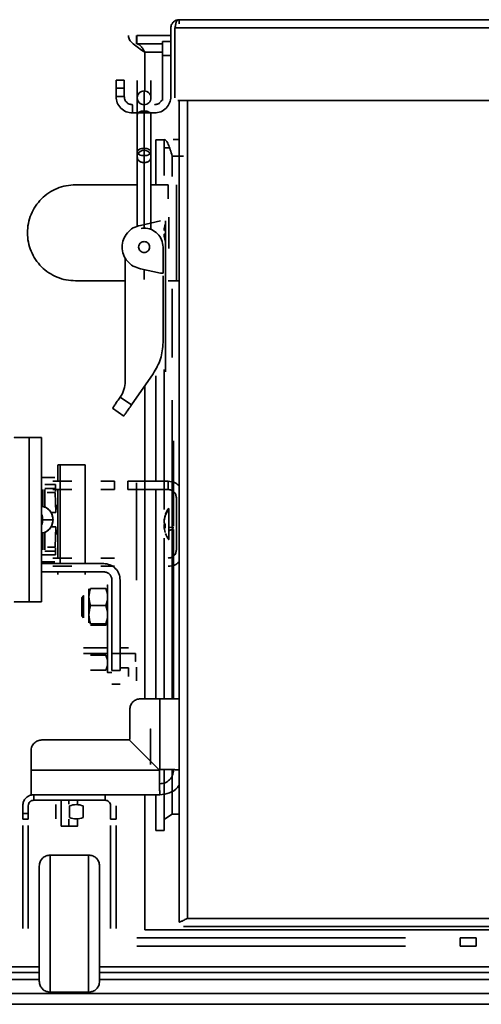
# Model space of a CAD drawing. Units: millimetres. Extents: x -265 to 1437, y -213 to 1109.
# Drawn here: x -182 to -149, y -151 to -80 of the extents above; entities that cross this region are included whole.
import ezdxf

# ---------------------------------------------------------------- set-up
doc = ezdxf.new("R2010")
doc.units = ezdxf.units.MM

msp = doc.modelspace()

# ---------------------------------------------------------------- linework, layer by layer
at = {"color": 7, "linetype": 'Continuous', "lineweight": 35}
for p, q in [((-170.834, -79.601), (-71.234, -79.601)), ((-170.834, -79.601), (-170.834, -79.901)), ((-171.434, -80.201), (-171.434, -85.301)), ((-171.134, -85.301), (-171.134, -80.201)), ((-171.119, -80.201), (-70.948, -80.201)), ((-173.934, -81.365), (-173.934, -80.765)), ((-173.934, -80.765), (-173.914, -80.896)), ((-171.434, -80.765), (-173.914, -80.765)), ((-173.914, -81.365), (-173.914, -80.765)), ((-172.034, -81.365), (-173.914, -81.365)), ((-171.434, -81.201), (-172.034, -81.201)), ((-173.334, -84.809), (-173.334, -81.964)), ((-172.034, -82.201), (-171.434, -82.201)), ((-172.034, -82.201), (-172.034, -84.501)), ((-174.834, -84), (-175.434, -84)), ((-175.434, -84.601), (-174.834, -84.601)), ((-175.434, -84.601), (-175.434, -85.201)), ((-174.834, -85.201), (-174.834, -84.601)), ((-173.884, -84.03), (-173.884, -85.299)), ((-172.884, -85.299), (-172.884, -84.03)), ((-175.434, -85.201), (-174.834, -85.201)), ((-173.884, -85.299), (-173.884, -86.531)), ((-174.234, -85.801), (-174.234, -86.401)), ((-71.148, -85.501), (-170.919, -85.501)), ((-170.834, -85.501), (-170.834, -145.426)), ((-174.234, -86.401), (-172.634, -86.401)), ((-173.884, -86.531), (-173.884, -89.246)), ((-172.884, -86.53), (-172.884, -86.402)), ((-172.884, -89.246), (-172.884, -86.53)), ((-172.534, -91.641), (-172.534, -88.355)), ((-171.934, -88.355), (-172.534, -88.355)), ((-171.934, -90.953), (-171.934, -88.355)), ((-171.533, -88.941), (-171.919, -88.941)), ((-170.834, -88.341), (-171.263, -88.341)), ((-173.884, -89.247), (-173.884, -89.615)), ((-173.884, -89.615), (-173.884, -94.686)), ((-172.884, -89.615), (-172.884, -89.246)), ((-172.884, -94.901), (-172.884, -89.615)), ((-173.884, -91.641), (-178.394, -91.641)), ((-171.634, -91.641), (-172.884, -91.641)), ((-171.634, -91.641), (-171.634, -92.661)), ((-171.034, -97.64), (-171.034, -92.64)), ((-173.648, -94.602), (-172.184, -94.281)), ((-171.931, -94.858), (-171.85, -94.51)), ((-171.834, -96.181), (-171.834, -94.281)), ((-171.85, -94.928), (-171.931, -94.968)), ((-171.931, -95.25), (-171.85, -95.21)), ((-171.85, -95.738), (-171.931, -95.39)), ((-172.005, -98.08), (-172.005, -96.181)), ((-171.855, -95.757), (-171.85, -95.738)), ((-171.834, -98.08), (-171.834, -96.181)), ((-174.763, -96.992), (-174.763, -105.974)), ((-172.184, -98.08), (-173.648, -97.759)), ((-172.005, -98.08), (-172.184, -98.08)), ((-172.005, -103.135), (-172.005, -98.281)), ((-171.834, -98.281), (-171.834, -98.08)), ((-171.834, -103.135), (-171.834, -98.281)), ((-174.763, -98.64), (-178.394, -98.64)), ((-171.834, -105.28), (-171.834, -103.135)), ((-174.301, -107.688), (-172.722, -105.42)), ((-172.534, -105.1), (-172.534, -105.036)), ((-171.934, -115.316), (-171.934, -105.118)), ((-172.534, -113.263), (-172.534, -105.566)), ((-173.334, -129.12), (-173.334, -106.299)), ((-175.122, -107.117), (-174.301, -107.688)), ((-175.122, -107.117), (-174.301, -107.688)), ((-175.693, -107.937), (-174.872, -108.509)), ((-181.773, -122.062), (-181.773, -110.063)), ((-180.865, -122.063), (-180.865, -110.062)), ((-171.234, -116.543), (-171.234, -111.121)), ((-179.674, -112.062), (-179.674, -113.263)), ((-177.674, -119.263), (-177.674, -112.062)), ((-179.89, -112.978), (-180.615, -112.978)), ((-176.547, -113.263), (-175.556, -113.263)), ((-175.556, -113.263), (-175.556, -113.863)), ((-174.571, -113.263), (-171.634, -113.263)), ((-174.571, -113.863), (-174.571, -113.263)), ((-173.934, -120.462), (-173.934, -113.365)), ((-171.634, -113.263), (-171.634, -113.863)), ((-180.625, -115.153), (-180.625, -113.861)), ((-179.89, -113.778), (-180.615, -113.778)), ((-180.455, -114.07), (-179.869, -114.07)), ((-179.869, -114.07), (-179.828, -115.535)), ((-179.853, -113.505), (-179.839, -114.019)), ((-179.674, -113.863), (-179.674, -118.863)), ((-176.547, -113.863), (-175.556, -113.863)), ((-174.571, -113.863), (-171.634, -113.863)), ((-172.534, -129.12), (-172.534, -113.863)), ((-171.034, -118.263), (-171.034, -114.463)), ((-179.828, -115.535), (-180.204, -115.535)), ((-179.661, -115.263), (-179.792, -115.263)), ((-171.855, -115.768), (-171.587, -115.256)), ((-180.786, -116.063), (-180.032, -116.063)), ((-171.931, -116.066), (-171.85, -115.729)), ((-171.85, -115.81), (-171.931, -116.147)), ((-171.931, -116.303), (-171.85, -116.403)), ((-171.85, -115.729), (-171.855, -115.768)), ((-171.855, -115.768), (-171.85, -115.81)), ((-180.625, -118.264), (-180.625, -116.972)), ((-180.204, -116.59), (-179.828, -116.59)), ((-179.828, -116.59), (-179.869, -118.055)), ((-179.792, -116.863), (-179.661, -116.863)), ((-171.931, -116.422), (-171.88, -116.359)), ((-171.85, -116.675), (-171.931, -116.575)), ((-171.931, -116.659), (-171.85, -116.996)), ((-171.85, -116.403), (-171.85, -116.675)), ((-171.587, -116.633), (-171.262, -116.607)), ((-171.262, -116.715), (-171.587, -116.87)), ((-171.262, -116.607), (-171.262, -116.715)), ((-171.234, -129.12), (-171.234, -116.779)), ((-171.934, -129.12), (-171.934, -117.409)), ((-180.615, -118.347), (-179.89, -118.347)), ((-179.869, -118.055), (-180.44, -118.055)), ((-179.839, -118.106), (-179.853, -118.62)), ((-180.615, -119.147), (-179.89, -119.147)), ((-175.556, -118.863), (-176.547, -118.863)), ((-180.865, -119.263), (-176.334, -119.263)), ((-176.334, -119.863), (-180.865, -119.863)), ((-179.674, -119.863), (-179.674, -120.062)), ((-177.674, -120.062), (-177.674, -119.863)), ((-175.556, -119.463), (-176.547, -119.463)), ((-175.734, -120.462), (-175.734, -127.063)), ((-175.134, -120.462), (-175.134, -126.863)), ((-176.17, -121.07), (-177.297, -121.07)), ((-181.843, -122.062), (-181.956, -122.062)), ((-177.794, -121.612), (-177.935, -121.752)), ((-177.795, -122.735), (-177.934, -122.68)), ((-176.17, -122.323), (-177.297, -122.323)), ((-177.935, -123.073), (-177.794, -123.214)), ((-177.297, -123.665), (-176.17, -123.665)), ((-176.17, -123.76), (-177.297, -123.76)), ((-177.795, -125.41), (-176.054, -125.41)), ((-176.054, -125.696), (-176.054, -125.599)), ((-175.134, -125.41), (-174.534, -125.41)), ((-176.054, -125.815), (-177.795, -125.815)), ((-177.297, -125.939), (-176.17, -125.939)), ((-174.014, -125.815), (-175.734, -125.815)), ((-176.17, -127.045), (-177.297, -127.045)), ((-175.134, -127.063), (-175.734, -127.063)), ((-175.134, -126.863), (-175.134, -127.063)), ((-174.534, -126.863), (-175.134, -126.863)), ((-176.055, -127.213), (-175.734, -127.213)), ((-175.734, -128.063), (-175.134, -128.063)), ((-173.634, -129.12), (-172.234, -129.12)), ((-172.234, -129.12), (-172.234, -134.285)), ((-174.434, -129.921), (-174.434, -132.085)), ((-174.469, -132.12), (-180.834, -132.12)), ((-174.469, -132.12), (-172.269, -134.321)), ((-181.634, -134.321), (-181.634, -132.921)), ((-172.269, -134.321), (-181.634, -134.321)), ((-171.934, -138.726), (-171.934, -134.285)), ((-181.634, -136.121), (-172.234, -136.121)), ((-176.234, -136.121), (-181.434, -136.121)), ((-181.434, -136.121), (-181.434, -136.521)), ((-176.234, -136.521), (-176.234, -136.121)), ((-173.334, -145.965), (-173.334, -136.121)), ((-172.534, -138.726), (-172.534, -136.121)), ((-182.234, -137.492), (-182.234, -136.921)), ((-181.834, -137.492), (-181.834, -136.921)), ((-176.234, -136.521), (-181.434, -136.521)), ((-179.834, -136.841), (-179.834, -136.93)), ((-179.834, -136.93), (-179.834, -137.791)), ((-179.434, -136.521), (-179.434, -138.411)), ((-178.834, -136.93), (-178.834, -137.791)), ((-178.234, -136.859), (-178.234, -136.521)), ((-177.834, -137.791), (-177.834, -136.93)), ((-175.834, -136.921), (-175.834, -137.492)), ((-175.434, -136.921), (-175.434, -137.492)), ((-181.834, -137.492), (-182.234, -137.492)), ((-179.834, -137.791), (-179.834, -137.88)), ((-178.234, -138.411), (-178.234, -137.862)), ((-170.834, -137.541), (-171.334, -137.541)), ((-182.234, -137.915), (-181.834, -137.915)), ((-182.234, -145.871), (-182.234, -138.362)), ((-181.834, -145.871), (-181.834, -138.362)), ((-175.834, -137.915), (-175.434, -137.915)), ((-175.834, -138.362), (-175.834, -145.871)), ((-175.434, -138.362), (-175.434, -145.871)), ((-172.534, -138.726), (-171.934, -138.726)), ((-180.234, -140.521), (-177.434, -140.521)), ((-170.234, -145.022), (-170.234, -145.141)), ((-170.519, -145.741), (-123.734, -145.741)), ((-173.334, -145.965), (-123.734, -145.965)), ((-173.914, -146.565), (-154.334, -146.565)), ((-173.914, -147.165), (-154.334, -147.165)), ((-150.334, -146.565), (-150.334, -147.165)), ((-149.162, -147.165), (-149.162, -146.565)), ((-233.343, -149.075), (-181.034, -149.075)), ((-176.634, -149.075), (-122.734, -149.075)), ((-181.034, -149.605), (-208.474, -149.605)), ((-122.734, -149.605), (-176.634, -149.605)), ((-122.734, -150.605), (-209.774, -150.605)), ((-177.434, -150.52), (-180.234, -150.52)), ((-122.665, -151.405), (-209.774, -151.405))]:
    msp.add_line(p, q, dxfattribs=at)
at = {"color": 8, "linetype": 'Continuous', "lineweight": 35}
for p, q in [((-173.334, -81.964), (-172.034, -81.964)), ((-170.234, -85.501), (-170.234, -145.141)), ((-173.384, -86.401), (-173.384, -88.977)), ((-173.384, -89.516), (-173.384, -89.118)), ((-171.334, -89.541), (-170.514, -89.541)), ((-171.334, -91.04), (-171.334, -89.541)), ((-173.384, -90.015), (-173.384, -94.801)), ((-173.384, -97.817), (-173.384, -98.546)), ((-171.334, -104.225), (-171.334, -99.24)), ((-171.334, -116.613), (-171.334, -107.336)), ((-179.511, -112.063), (-179.511, -119.263)), ((-180.776, -113.862), (-180.776, -115.113)), ((-179.853, -113.505), (-180.627, -113.505)), ((-180.865, -116.063), (-180.786, -116.063)), ((-180.776, -117.012), (-180.776, -118.263)), ((-171.334, -129.12), (-171.334, -116.749)), ((-179.853, -118.62), (-180.865, -118.62)), ((-171.334, -137.541), (-171.334, -134.305)), ((-178.876, -136.521), (-178.876, -136.81)), ((-178.876, -137.911), (-178.876, -138.41)), ((-123.734, -145.141), (-170.234, -145.141)), ((-170.234, -145.141), (-169.925, -145.141)), ((-233.164, -148.665), (-181.034, -148.665)), ((-176.634, -148.665), (-122.734, -148.665))]:
    msp.add_line(p, q, dxfattribs=at)
at = {"color": 7, "linetype": 'Continuous', "lineweight": 35}
for centre, radius, start, end in [((-173.384, -85.299), 0.5, 314.55, 337.27697), ((-173.384, -89.615), 0.5, 89.9778, 150.79741), ((-173.384, -89.615), 0.5, 29.13062, 89.9778), ((-169.954, -116.363), 2, 145.15191, 159.56127), ((-169.954, -116.363), 2, 200.63484, 214.89788)]:
    msp.add_arc(centre, radius, start, end, dxfattribs=at)
for points, knots in [([(-171.434, -80.201), (-171.431, -80.157), (-171.425, -80.071), (-171.384, -79.951), (-171.323, -79.847), (-171.221, -79.732), (-171.059, -79.625), (-170.91, -79.609), (-170.834, -79.601)], [0, 0, 0, 0, 0.132482, 0.259819, 0.382639, 0.501608, 0.742343, 1, 1, 1, 1]), ([(-170.834, -79.601), (-170.873, -79.609), (-170.942, -79.625), (-171.017, -79.72), (-171.058, -79.818), (-171.084, -79.92), (-171.105, -80.051), (-171.115, -80.149), (-171.119, -80.201)], [0, 0, 0, 0, 0.265399, 0.462787, 0.575273, 0.701955, 0.843377, 1, 1, 1, 1]), ([(-174.534, -80.765), (-174.516, -80.865), (-174.479, -81.065), (-174.202, -81.365), (-173.805, -81.664), (-173.491, -81.864), (-173.334, -81.964)], [0, 0, 0, 0, 0.25, 0.500005, 0.75, 1, 1, 1, 1]), ([(-173.334, -81.964), (-173.382, -81.886), (-173.479, -81.729), (-173.624, -81.53), (-173.769, -81.392), (-173.865, -81.374), (-173.914, -81.365)], [0, 0, 0, 0, 0.2499929, 0.5000011, 0.7500016, 1, 1, 1, 1]), ([(-172.034, -81.201), (-172.034, -81.216), (-172.034, -81.246), (-172.034, -81.477), (-172.034, -81.807), (-172.034, -82.069), (-172.034, -82.201)], [0, 0, 0, 0, 0.2500035, 0.5, 0.7499965, 1, 1, 1, 1]), ([(-175.434, -84), (-175.434, -84.01), (-175.434, -84.028), (-175.434, -84.166), (-175.434, -84.365), (-175.434, -84.522), (-175.434, -84.601)], [0, 0, 0, 0, 0.250011, 0.499997, 0.750019, 1, 1, 1, 1]), ([(-174.834, -84.601), (-174.834, -84.522), (-174.834, -84.365), (-174.834, -84.166), (-174.834, -84.028), (-174.834, -84.01), (-174.834, -84)], [0, 0, 0, 0, 0.249981, 0.500003, 0.749989, 1, 1, 1, 1]), ([(-172.034, -84.501), (-172.034, -84.632), (-172.034, -84.894), (-172.034, -85.224), (-172.034, -85.455), (-172.034, -85.485), (-172.034, -85.501)], [0, 0, 0, 0, 0.2500035, 0.5, 0.7499965, 1, 1, 1, 1]), ([(-174.234, -86.401), (-174.391, -86.382), (-174.705, -86.346), (-175.102, -86.069), (-175.379, -85.672), (-175.416, -85.358), (-175.434, -85.201)], [0, 0, 0, 0, 0.250001, 0.499997, 0.750001, 1, 1, 1, 1]), ([(-174.834, -85.201), (-174.825, -85.279), (-174.807, -85.436), (-174.668, -85.635), (-174.469, -85.773), (-174.312, -85.791), (-174.234, -85.801)], [0, 0, 0, 0, 0.25001, 0.500001, 0.75, 1, 1, 1, 1]), ([(-173.384, -85.799), (-173.449, -85.792), (-173.58, -85.777), (-173.747, -85.661), (-173.858, -85.496), (-173.897, -85.299), (-173.858, -85.103), (-173.747, -84.937), (-173.58, -84.822), (-173.449, -84.807), (-173.384, -84.799)], [0, 0, 0, 0, 0.1249966, 0.2499982, 0.375003, 0.4999974, 0.6250067, 0.7499988, 0.8750004, 1, 1, 1, 1]), ([(-173.384, -84.799), (-173.384, -84.808), (-173.384, -84.826), (-173.384, -84.968), (-173.384, -85.185), (-173.384, -85.468), (-173.384, -85.795), (-173.384, -86.144), (-173.384, -86.492), (-173.384, -86.697), (-173.384, -86.8)], [0, 0, 0, 0, 0.124999, 0.25, 0.374998, 0.499995, 0.624998, 0.749996, 0.874994, 1, 1, 1, 1]), ([(-173.384, -84.799), (-173.318, -84.807), (-173.188, -84.822), (-173.021, -84.937), (-172.911, -85.102), (-172.868, -85.301), (-172.904, -85.427), (-172.922, -85.49)], [0, 0, 0, 0, 0.200006, 0.400008, 0.599996, 0.80001, 1, 1, 1, 1]), ([(-171.434, -85.201), (-171.452, -85.358), (-171.488, -85.672), (-171.765, -86.069), (-172.162, -86.346), (-172.476, -86.382), (-172.634, -86.401)], [0, 0, 0, 0, 0.249999, 0.500001, 0.749996, 1, 1, 1, 1]), ([(-173.034, -85.655), (-173.084, -85.696), (-173.187, -85.779), (-173.318, -85.792), (-173.384, -85.799)], [0, 0, 0, 0, 0.494702, 1, 1, 1, 1]), ([(-173.384, -85.799), (-173.384, -85.801), (-173.384, -85.805), (-173.384, -85.838), (-173.384, -85.888), (-173.384, -85.953), (-173.384, -86.029), (-173.384, -86.109), (-173.384, -86.19), (-173.384, -86.237), (-173.384, -86.261)], [0, 0, 0, 0, 0.125, 0.249988, 0.374967, 0.499986, 0.624999, 0.749982, 0.874989, 1, 1, 1, 1]), ([(-172.097, -85.469), (-172.131, -85.523), (-172.207, -85.644), (-172.399, -85.773), (-172.555, -85.791), (-172.634, -85.801)], [0, 0, 0, 0, 0.291038, 0.64551, 1, 1, 1, 1]), ([(-173.384, -89.516), (-173.449, -89.512), (-173.58, -89.504), (-173.747, -89.441), (-173.858, -89.352), (-173.897, -89.246), (-173.858, -89.14), (-173.747, -89.051), (-173.58, -88.989), (-173.449, -88.981), (-173.384, -88.977)], [0, 0, 0, 0, 0.124998, 0.250002, 0.374993, 0.499998, 0.624999, 0.75, 0.875004, 1, 1, 1, 1]), ([(-173.384, -88.977), (-173.318, -88.981), (-173.188, -88.989), (-173.021, -89.051), (-172.91, -89.14), (-172.871, -89.246), (-172.91, -89.352), (-173.021, -89.441), (-173.188, -89.504), (-173.318, -89.512), (-173.384, -89.516)], [0, 0, 0, 0, 0.124999, 0.250002, 0.375003, 0.500002, 0.625005, 0.749996, 0.874999, 1, 1, 1, 1]), ([(-171.919, -88.341), (-171.871, -88.359), (-171.773, -88.395), (-171.626, -88.672), (-171.48, -89.069), (-171.382, -89.383), (-171.334, -89.541)], [0, 0, 0, 0, 0.249998, 0.500003, 0.750002, 1, 1, 1, 1]), ([(-173.884, -89.615), (-173.879, -89.666), (-173.87, -89.769), (-173.791, -89.877), (-173.693, -89.945), (-173.602, -89.984), (-173.497, -90.01), (-173.422, -90.013), (-173.384, -90.015)], [0, 0, 0, 0, 0.246615, 0.498616, 0.624594, 0.749794, 0.875231, 1, 1, 1, 1]), ([(-173.384, -90.015), (-173.384, -89.955), (-173.384, -89.834), (-173.384, -89.622), (-173.384, -89.516)], [0, 0, 0, 0, 0.500017, 1, 1, 1, 1]), ([(-173.384, -89.516), (-173.384, -89.622), (-173.384, -89.834), (-173.384, -89.955), (-173.384, -90.015)], [0, 0, 0, 0, 0.500006, 1, 1, 1, 1]), ([(-173.384, -90.015), (-173.346, -90.013), (-173.271, -90.01), (-173.166, -89.984), (-173.075, -89.945), (-172.977, -89.877), (-172.898, -89.77), (-172.889, -89.666), (-172.884, -89.615)], [0, 0, 0, 0, 0.12477, 0.250202, 0.374939, 0.500473, 0.752923, 1, 1, 1, 1]), ([(-178.394, -98.64), (-178.623, -98.627), (-179.081, -98.601), (-179.742, -98.393), (-180.351, -98.07), (-180.884, -97.631), (-181.322, -97.098), (-181.648, -96.489), (-181.848, -95.828), (-181.916, -95.141), (-181.848, -94.453), (-181.648, -93.792), (-181.322, -93.183), (-180.884, -92.65), (-180.351, -92.211), (-179.742, -91.888), (-179.081, -91.68), (-178.623, -91.654), (-178.394, -91.641)], [0, 0, 0, 0, 0.0625001, 0.1250001, 0.1875, 0.2499994, 0.3124999, 0.3750003, 0.4375007, 0.4999999, 0.5625012, 0.6249995, 0.6874999, 0.7500004, 0.8124998, 0.8749997, 0.9374997, 1, 1, 1, 1]), ([(-171.034, -92.64), (-171.034, -92.509), (-171.034, -92.247), (-171.034, -91.917), (-171.034, -91.686), (-171.034, -91.656), (-171.034, -91.641)], [0, 0, 0, 0, 0.249998, 0.499992, 0.749999, 1, 1, 1, 1]), ([(-171.587, -96.287), (-171.587, -96.287), (-171.587, -96.288), (-171.587, -96.067), (-171.587, -95.718), (-171.587, -95.278), (-171.587, -94.817), (-171.587, -94.408), (-171.587, -94.098), (-171.587, -94.029), (-171.587, -93.994)], [0, 0, 0, 0, 0.125002, 0.249999, 0.374995, 0.500001, 0.624996, 0.749999, 0.875001, 1, 1, 1, 1]), ([(-173.648, -97.759), (-173.829, -97.709), (-174.192, -97.609), (-174.63, -97.234), (-174.918, -96.743), (-175.017, -96.181), (-174.918, -95.618), (-174.63, -95.127), (-174.192, -94.752), (-173.829, -94.652), (-173.648, -94.602)], [0, 0, 0, 0, 0.124999, 0.250001, 0.375, 0.499998, 0.625002, 0.750001, 0.874999, 1, 1, 1, 1]), ([(-173.611, -94.82), (-173.536, -94.812), (-173.282, -94.782), (-172.841, -94.875), (-172.386, -95.18), (-172.067, -95.639), (-172.026, -96), (-172.005, -96.181)], [0, 0, 0, 0, 0.095793, 0.321844, 0.547897, 0.773944, 1, 1, 1, 1]), ([(-171.931, -94.968), (-171.931, -94.945), (-171.931, -94.898), (-171.931, -94.871), (-171.931, -94.858)], [0, 0, 0, 0, 0.5000238, 1, 1, 1, 1]), ([(-171.931, -95.39), (-171.931, -95.371), (-171.931, -95.332), (-171.931, -95.278), (-171.931, -95.25)], [0, 0, 0, 0, 0.5, 1, 1, 1, 1]), ([(-173.384, -96.581), (-173.436, -96.574), (-173.541, -96.562), (-173.674, -96.47), (-173.763, -96.338), (-173.794, -96.181), (-173.763, -96.023), (-173.674, -95.891), (-173.541, -95.799), (-173.436, -95.787), (-173.384, -95.78)], [0, 0, 0, 0, 0.124997, 0.249999, 0.374999, 0.499991, 0.625001, 0.750001, 0.875003, 1, 1, 1, 1]), ([(-173.384, -95.78), (-173.332, -95.787), (-173.227, -95.799), (-173.094, -95.891), (-173.005, -96.023), (-172.973, -96.181), (-173.005, -96.338), (-173.094, -96.47), (-173.227, -96.562), (-173.332, -96.574), (-173.384, -96.581)], [0, 0, 0, 0, 0.125, 0.250001, 0.375, 0.500009, 0.625, 0.749999, 0.875, 1, 1, 1, 1]), ([(-171.034, -98.64), (-171.034, -98.625), (-171.034, -98.595), (-171.034, -98.364), (-171.034, -98.034), (-171.034, -97.772), (-171.034, -97.64)], [0, 0, 0, 0, 0.249996, 0.5, 0.750004, 1, 1, 1, 1]), ([(-171.634, -98.64), (-171.474, -98.64), (-171.176, -98.64), (-170.942, -98.64), (-170.834, -98.64)], [0, 0, 0, 0, 0.533239, 1, 1, 1, 1]), ([(-172.722, -105.42), (-172.515, -105.066), (-172.101, -104.36), (-172.037, -103.543), (-172.005, -103.135)], [0, 0, 0, 0, 0.500004, 1, 1, 1, 1]), ([(-174.763, -105.974), (-174.779, -106.178), (-174.811, -106.587), (-175.018, -106.94), (-175.122, -107.117)], [0, 0, 0, 0, 0.499991, 1, 1, 1, 1]), ([(-175.122, -107.117), (-175.196, -107.224), (-175.346, -107.439), (-175.535, -107.711), (-175.667, -107.9), (-175.684, -107.925), (-175.693, -107.937)], [0, 0, 0, 0, 0.2499966, 0.4999965, 0.7499991, 1, 1, 1, 1]), ([(-174.872, -108.509), (-174.864, -108.496), (-174.846, -108.472), (-174.714, -108.282), (-174.525, -108.011), (-174.376, -107.796), (-174.301, -107.688)], [0, 0, 0, 0, 0.250005, 0.500002, 0.750004, 1, 1, 1, 1]), ([(-181.773, -110.063), (-181.904, -110.063), (-182.167, -110.063), (-182.523, -110.063), (-182.764, -110.063), (-182.877, -110.063), (-182.855, -110.063), (-182.851, -110.063)], [0, 0, 0, 0, 0.236226, 0.472454, 0.708673, 0.944907, 1, 1, 1, 1]), ([(-180.878, -110.063), (-180.882, -110.063), (-180.889, -110.063), (-181.079, -110.063), (-181.385, -110.063), (-181.643, -110.063), (-181.773, -110.063)], [0, 0, 0, 0, 0.2035565, 0.4690409, 0.7345235, 1, 1, 1, 1]), ([(-171.234, -111.121), (-171.234, -111.016), (-171.234, -110.806), (-171.234, -110.542), (-171.234, -110.357), (-171.234, -110.333), (-171.234, -110.321)], [0, 0, 0, 0, 0.250005, 0.499997, 0.749999, 1, 1, 1, 1]), ([(-179.511, -112.063), (-179.576, -112.063), (-179.673, -112.063), (-179.659, -112.063), (-179.654, -112.063)], [0, 0, 0, 0, 0.678637, 1, 1, 1, 1]), ([(-177.693, -112.063), (-177.689, -112.063), (-177.68, -112.063), (-177.831, -112.063), (-178.111, -112.063), (-178.485, -112.063), (-178.882, -112.063), (-179.258, -112.063), (-179.427, -112.063), (-179.511, -112.063)], [0, 0, 0, 0, 0.080672, 0.233893, 0.387109, 0.540332, 0.693554, 0.846772, 1, 1, 1, 1]), ([(-180.615, -112.978), (-180.627, -112.978), (-180.65, -112.978), (-180.744, -112.978), (-180.838, -112.978), (-180.865, -112.978)], [0, 0, 0, 0, 0.418244, 0.836501, 1, 1, 1, 1]), ([(-180.037, -113.263), (-180.01, -113.263), (-179.955, -113.263), (-179.803, -113.263), (-179.616, -113.263), (-179.402, -113.263), (-179.18, -113.263), (-178.97, -113.263), (-178.784, -113.263), (-178.697, -113.263), (-178.654, -113.263)], [0, 0, 0, 0, 0.124993, 0.249997, 0.374998, 0.499999, 0.624996, 0.749996, 0.874997, 1, 1, 1, 1]), ([(-171.634, -113.263), (-171.474, -113.278), (-171.176, -113.307), (-170.942, -113.494), (-170.834, -113.582)], [0, 0, 0, 0, 0.533228, 1, 1, 1, 1]), ([(-180.037, -113.863), (-180.01, -113.863), (-179.955, -113.863), (-179.803, -113.863), (-179.616, -113.863), (-179.402, -113.863), (-179.18, -113.863), (-178.97, -113.863), (-178.784, -113.863), (-178.697, -113.863), (-178.654, -113.863)], [0, 0, 0, 0, 0.124993, 0.249997, 0.374998, 0.499999, 0.624996, 0.749996, 0.874997, 1, 1, 1, 1]), ([(-171.634, -113.863), (-171.555, -113.872), (-171.398, -113.89), (-171.199, -114.028), (-171.061, -114.227), (-171.043, -114.384), (-171.034, -114.463)], [0, 0, 0, 0, 0.2500002, 0.5000123, 0.7500085, 1, 1, 1, 1]), ([(-180.032, -116.063), (-180.047, -115.931), (-180.077, -115.669), (-180.308, -115.341), (-180.587, -115.133), (-180.791, -115.105), (-180.865, -115.095)], [0, 0, 0, 0, 0.280111, 0.560217, 0.840323, 1, 1, 1, 1]), ([(-180.027, -116.063), (-180.041, -115.934), (-180.068, -115.676), (-180.28, -115.36), (-180.486, -115.175), (-180.619, -115.15), (-180.635, -115.147)], [0, 0, 0, 0, 0.31846, 0.636918, 0.955375, 1, 1, 1, 1]), ([(-179.792, -115.263), (-179.794, -115.259), (-179.797, -115.251), (-179.803, -115.192), (-179.808, -115.101), (-179.81, -115.013), (-179.812, -114.97)], [0, 0, 0, 0, 0.250014, 0.500009, 0.749992, 1, 1, 1, 1]), ([(-171.587, -117.5), (-171.587, -117.505), (-171.587, -117.529), (-171.587, -117.396), (-171.587, -117.112), (-171.587, -116.7), (-171.587, -116.24), (-171.587, -115.801), (-171.587, -115.436), (-171.587, -115.316), (-171.587, -115.256)], [0, 0, 0, 0, 0.036304, 0.173979, 0.311649, 0.449321, 0.586991, 0.724661, 0.862331, 1, 1, 1, 1]), ([(-180.865, -115.676), (-180.864, -115.677), (-180.79, -115.786), (-180.788, -115.925), (-180.786, -116.063)], [0, 0, 0, 0, 0.013052, 1, 1, 1, 1]), ([(-180.865, -117.03), (-180.791, -117.02), (-180.587, -116.992), (-180.308, -116.784), (-180.077, -116.456), (-180.047, -116.194), (-180.032, -116.063)], [0, 0, 0, 0, 0.159677, 0.439783, 0.719889, 1, 1, 1, 1]), ([(-180.786, -116.063), (-180.788, -116.2), (-180.79, -116.339), (-180.864, -116.448), (-180.865, -116.449)], [0, 0, 0, 0, 0.986948, 1, 1, 1, 1]), ([(-180.635, -116.978), (-180.619, -116.975), (-180.486, -116.95), (-180.28, -116.765), (-180.068, -116.449), (-180.041, -116.191), (-180.027, -116.063)], [0, 0, 0, 0, 0.044625, 0.363082, 0.68154, 1, 1, 1, 1]), ([(-171.931, -116.147), (-171.931, -116.17), (-171.931, -116.215), (-171.931, -116.274), (-171.931, -116.303)], [0, 0, 0, 0, 0.4999838, 1, 1, 1, 1]), ([(-179.812, -117.155), (-179.81, -117.112), (-179.808, -117.024), (-179.803, -116.933), (-179.797, -116.874), (-179.794, -116.866), (-179.792, -116.863)], [0, 0, 0, 0, 0.250008, 0.499992, 0.749988, 1, 1, 1, 1]), ([(-171.931, -116.578), (-171.931, -116.555), (-171.931, -116.51), (-171.931, -116.451), (-171.931, -116.422)], [0, 0, 0, 0, 0.4999838, 1, 1, 1, 1]), ([(-171.931, -116.575), (-171.931, -116.595), (-171.931, -116.635), (-171.931, -116.651), (-171.931, -116.659)], [0, 0, 0, 0, 0.500122, 1, 1, 1, 1]), ([(-171.034, -118.263), (-171.043, -118.341), (-171.061, -118.498), (-171.199, -118.697), (-171.398, -118.836), (-171.555, -118.854), (-171.634, -118.863)], [0, 0, 0, 0, 0.250012, 0.500005, 0.749999, 1, 1, 1, 1]), ([(-180.865, -119.147), (-180.838, -119.147), (-180.744, -119.147), (-180.65, -119.147), (-180.627, -119.147), (-180.615, -119.147)], [0, 0, 0, 0, 0.1634991, 0.5817556, 1, 1, 1, 1]), ([(-178.654, -118.863), (-178.697, -118.863), (-178.784, -118.863), (-178.97, -118.863), (-179.18, -118.863), (-179.402, -118.863), (-179.616, -118.863), (-179.803, -118.863), (-179.955, -118.863), (-180.01, -118.863), (-180.037, -118.863)], [0, 0, 0, 0, 0.125003, 0.250004, 0.375004, 0.500001, 0.625002, 0.750003, 0.875007, 1, 1, 1, 1]), ([(-170.834, -119.144), (-170.942, -119.231), (-171.176, -119.418), (-171.474, -119.447), (-171.634, -119.463)], [0, 0, 0, 0, 0.466761, 1, 1, 1, 1]), ([(-180.037, -119.463), (-180.01, -119.463), (-179.955, -119.463), (-179.803, -119.463), (-179.616, -119.463), (-179.402, -119.463), (-179.18, -119.463), (-178.97, -119.463), (-178.784, -119.463), (-178.697, -119.463), (-178.654, -119.463)], [0, 0, 0, 0, 0.124993, 0.249997, 0.374998, 0.499999, 0.624996, 0.749996, 0.874997, 1, 1, 1, 1]), ([(-176.334, -119.263), (-176.176, -119.281), (-175.862, -119.317), (-175.465, -119.594), (-175.188, -119.991), (-175.152, -120.305), (-175.134, -120.462)], [0, 0, 0, 0, 0.250003, 0.500007, 0.75, 1, 1, 1, 1]), ([(-176.334, -119.863), (-176.255, -119.872), (-176.098, -119.89), (-175.899, -120.028), (-175.761, -120.227), (-175.743, -120.384), (-175.734, -120.462)], [0, 0, 0, 0, 0.250005, 0.500015, 0.75001, 1, 1, 1, 1]), ([(-177.297, -121.07), (-177.356, -121.279), (-177.472, -121.697), (-177.355, -122.114), (-177.297, -122.323)], [0, 0, 0, 0, 0.500936, 1, 1, 1, 1]), ([(-177.414, -121.115), (-177.414, -121.147), (-177.414, -121.209), (-177.414, -121.538), (-177.414, -121.986), (-177.414, -122.504), (-177.414, -123.003), (-177.414, -123.378), (-177.414, -123.522), (-177.414, -123.58)], [0, 0, 0, 0, 0.149939, 0.299889, 0.44983, 0.599779, 0.749727, 0.899672, 1, 1, 1, 1]), ([(-176.17, -122.323), (-176.112, -122.114), (-175.996, -121.697), (-176.112, -121.279), (-176.17, -121.07)], [0, 0, 0, 0, 0.499064, 1, 1, 1, 1]), ([(-176.054, -120.837), (-176.054, -120.83), (-176.054, -120.796), (-176.054, -120.983), (-176.054, -121.379), (-176.054, -121.952), (-176.054, -122.373), (-176.054, -122.583)], [0, 0, 0, 0, 0.063673, 0.297758, 0.531837, 0.765916, 1, 1, 1, 1]), ([(-182.851, -122.062), (-182.855, -122.062), (-182.877, -122.062), (-182.764, -122.062), (-182.523, -122.062), (-182.167, -122.062), (-181.904, -122.062), (-181.773, -122.062)], [0, 0, 0, 0, 0.055367, 0.291532, 0.527683, 0.763842, 1, 1, 1, 1]), ([(-181.773, -122.062), (-181.643, -122.062), (-181.385, -122.062), (-181.079, -122.062), (-180.889, -122.062), (-180.882, -122.062), (-180.878, -122.062)], [0, 0, 0, 0, 0.265563, 0.531132, 0.796703, 1, 1, 1, 1]), ([(-177.934, -121.753), (-177.934, -121.752), (-177.934, -121.736), (-177.934, -121.798), (-177.934, -121.942), (-177.934, -122.167), (-177.934, -122.43), (-177.934, -122.596), (-177.934, -122.68)], [0, 0, 0, 0, 0.0098343, 0.2078612, 0.4058988, 0.6039223, 0.8019691, 1, 1, 1, 1]), ([(-177.795, -122.735), (-177.795, -122.635), (-177.795, -122.433), (-177.795, -122.116), (-177.795, -121.843), (-177.795, -121.67), (-177.795, -121.595), (-177.795, -121.615), (-177.795, -121.616)], [0, 0, 0, 0, 0.197707, 0.395397, 0.593109, 0.790796, 0.988503, 1, 1, 1, 1]), ([(-177.934, -122.68), (-177.934, -122.754), (-177.934, -122.904), (-177.934, -123.048), (-177.934, -123.064), (-177.934, -123.072)], [0, 0, 0, 0, 0.339877, 0.6797724, 1, 1, 1, 1]), ([(-177.795, -123.209), (-177.795, -123.2), (-177.795, -123.18), (-177.795, -123.007), (-177.795, -122.826), (-177.795, -122.735)], [0, 0, 0, 0, 0.320213, 0.660127, 1, 1, 1, 1]), ([(-177.297, -122.323), (-177.356, -122.547), (-177.472, -122.994), (-177.355, -123.442), (-177.297, -123.665)], [0, 0, 0, 0, 0.500933, 1, 1, 1, 1]), ([(-176.17, -123.665), (-176.112, -123.442), (-175.996, -122.994), (-176.112, -122.547), (-176.17, -122.323)], [0, 0, 0, 0, 0.499067, 1, 1, 1, 1]), ([(-176.054, -122.583), (-176.054, -122.789), (-176.054, -123.201), (-176.054, -123.685), (-176.054, -123.978), (-176.054, -123.985), (-176.054, -123.988)], [0, 0, 0, 0, 0.268245, 0.536483, 0.804722, 1, 1, 1, 1]), ([(-176.17, -123.659), (-176.112, -123.676), (-175.996, -123.71), (-176.112, -123.743), (-176.17, -123.76)], [0, 0, 0, 0, 0.500148, 1, 1, 1, 1]), ([(-176.054, -124.027), (-176.054, -124.039), (-176.054, -124.065), (-176.054, -124.397), (-176.054, -124.904), (-176.054, -125.32), (-176.054, -125.529)], [0, 0, 0, 0, 0.224107, 0.482737, 0.741367, 1, 1, 1, 1]), ([(-176.054, -125.529), (-176.054, -125.739), (-176.054, -126.159), (-176.054, -126.715), (-176.054, -127.079), (-176.054, -127.242), (-176.054, -127.203), (-176.054, -127.198)], [0, 0, 0, 0, 0.241933, 0.483851, 0.725783, 0.967717, 1, 1, 1, 1]), ([(-176.17, -125.939), (-176.112, -126.123), (-175.996, -126.491), (-176.112, -126.86), (-176.17, -127.045)], [0, 0, 0, 0, 0.499073, 1, 1, 1, 1]), ([(-174.014, -126.399), (-174.014, -126.402), (-174.014, -126.417), (-174.014, -126.315), (-174.014, -126.111), (-174.014, -125.914), (-174.014, -125.815)], [0, 0, 0, 0, 0.103819, 0.402547, 0.701265, 1, 1, 1, 1]), ([(-174.534, -127.5), (-174.534, -127.419), (-174.534, -127.233), (-174.534, -126.996), (-174.534, -126.863)], [0, 0, 0, 0, 0.4402265, 1, 1, 1, 1]), ([(-173.934, -127.825), (-173.934, -127.809), (-173.934, -127.779), (-173.934, -127.548), (-173.934, -127.218), (-173.934, -126.956), (-173.934, -126.825)], [0, 0, 0, 0, 0.2500035, 0.5, 0.7499965, 1, 1, 1, 1]), ([(-174.434, -129.921), (-174.422, -129.816), (-174.397, -129.606), (-174.212, -129.342), (-173.948, -129.157), (-173.738, -129.133), (-173.634, -129.12)], [0, 0, 0, 0, 0.250004, 0.500006, 0.749997, 1, 1, 1, 1]), ([(-170.834, -129.12), (-170.873, -129.12), (-171.036, -129.12), (-171.536, -129.12), (-172.001, -129.12), (-172.234, -129.12)], [0, 0, 0, 0, 0.140158, 0.570079, 1, 1, 1, 1]), ([(-172.914, -132.621), (-172.914, -132.451), (-172.914, -132.111), (-172.914, -131.672), (-172.914, -131.407), (-172.914, -131.279), (-172.914, -131.321), (-172.914, -131.321)], [0, 0, 0, 0, 0.249984, 0.499978, 0.749965, 0.999952, 1, 1, 1, 1]), ([(-181.634, -132.921), (-181.622, -132.816), (-181.597, -132.606), (-181.412, -132.342), (-181.148, -132.157), (-180.938, -132.133), (-180.834, -132.12)], [0, 0, 0, 0, 0.250004, 0.500004, 0.749998, 1, 1, 1, 1]), ([(-172.914, -133.92), (-172.914, -133.901), (-172.914, -133.862), (-172.914, -133.561), (-172.914, -133.132), (-172.914, -132.791), (-172.914, -132.621)], [0, 0, 0, 0, 0.249953, 0.499968, 0.749989, 1, 1, 1, 1]), ([(-181.634, -134.321), (-181.634, -134.556), (-181.634, -135.028), (-181.634, -135.623), (-181.634, -136.039), (-181.634, -136.093), (-181.634, -136.121)], [0, 0, 0, 0, 0.250004, 0.500004, 0.750005, 1, 1, 1, 1]), ([(-172.234, -136.121), (-172.236, -136.11), (-172.242, -136.091), (-172.25, -135.924), (-172.258, -135.661), (-172.263, -135.318), (-172.268, -134.899), (-172.268, -134.55), (-172.269, -134.321)], [0, 0, 0, 0, 0.155109, 0.29032, 0.500188, 0.630552, 0.757494, 1, 1, 1, 1]), ([(-172.234, -134.285), (-172.003, -134.286), (-171.653, -134.286), (-171.239, -134.291), (-170.98, -134.295), (-170.873, -134.298), (-170.834, -134.299)], [0, 0, 0, 0, 0.419942, 0.63976, 0.865516, 1, 1, 1, 1]), ([(-171.234, -134.321), (-171.249, -134.452), (-171.279, -134.714), (-171.51, -135.044), (-171.84, -135.275), (-172.103, -135.305), (-172.234, -135.321)], [0, 0, 0, 0, 0.250001, 0.499999, 0.749997, 1, 1, 1, 1]), ([(-172.263, -135.321), (-172.262, -135.416), (-172.258, -135.671), (-172.252, -135.834), (-172.249, -135.937)], [0, 0, 0, 0, 0.372975, 1, 1, 1, 1]), ([(-170.834, -135.403), (-170.873, -135.468), (-171.036, -135.734), (-171.536, -136.033), (-172.001, -136.091), (-172.234, -136.121)], [0, 0, 0, 0, 0.140158, 0.570079, 1, 1, 1, 1]), ([(-182.234, -136.921), (-182.222, -136.816), (-182.197, -136.606), (-182.012, -136.342), (-181.748, -136.157), (-181.538, -136.133), (-181.434, -136.121)], [0, 0, 0, 0, 0.250005, 0.500009, 0.750004, 1, 1, 1, 1]), ([(-181.834, -136.921), (-181.828, -136.868), (-181.816, -136.763), (-181.723, -136.631), (-181.591, -136.539), (-181.486, -136.527), (-181.434, -136.521)], [0, 0, 0, 0, 0.2499889, 0.4999927, 0.7500017, 1, 1, 1, 1]), ([(-177.834, -136.93), (-178.001, -136.885), (-178.334, -136.796), (-178.667, -136.885), (-178.834, -136.93)], [0, 0, 0, 0, 0.50093, 1, 1, 1, 1]), ([(-176.234, -136.521), (-176.181, -136.527), (-176.076, -136.539), (-175.944, -136.631), (-175.852, -136.763), (-175.84, -136.868), (-175.834, -136.921)], [0, 0, 0, 0, 0.249998, 0.500006, 0.75001, 1, 1, 1, 1]), ([(-182.234, -137.915), (-182.234, -137.848), (-182.234, -137.716), (-182.234, -137.567), (-182.234, -137.492)], [0, 0, 0, 0, 0.499987, 1, 1, 1, 1]), ([(-181.834, -137.915), (-181.834, -137.848), (-181.834, -137.716), (-181.834, -137.567), (-181.834, -137.492)], [0, 0, 0, 0, 0.499987, 1, 1, 1, 1]), ([(-178.834, -137.791), (-178.667, -137.836), (-178.334, -137.925), (-178.001, -137.836), (-177.834, -137.791)], [0, 0, 0, 0, 0.49907, 1, 1, 1, 1]), ([(-175.834, -137.492), (-175.834, -137.567), (-175.834, -137.716), (-175.834, -137.848), (-175.834, -137.915)], [0, 0, 0, 0, 0.500013, 1, 1, 1, 1]), ([(-175.434, -137.492), (-175.434, -137.567), (-175.434, -137.716), (-175.434, -137.848), (-175.434, -137.915)], [0, 0, 0, 0, 0.500013, 1, 1, 1, 1]), ([(-171.334, -137.541), (-171.49, -137.631), (-171.713, -137.761), (-171.883, -137.9), (-171.934, -137.941)], [0, 0, 0, 0, 0.703471, 1, 1, 1, 1]), ([(-179.427, -138.41), (-179.424, -138.41), (-179.416, -138.41), (-179.297, -138.41), (-179.11, -138.41), (-178.954, -138.41), (-178.876, -138.41)], [0, 0, 0, 0, 0.214821, 0.476549, 0.738269, 1, 1, 1, 1]), ([(-178.876, -138.41), (-178.797, -138.41), (-178.639, -138.41), (-178.429, -138.41), (-178.288, -138.41), (-178.224, -138.41), (-178.238, -138.41), (-178.24, -138.41)], [0, 0, 0, 0, 0.239281, 0.478566, 0.717852, 0.957115, 1, 1, 1, 1]), ([(-181.034, -141.32), (-181.022, -141.216), (-180.997, -141.006), (-180.812, -140.742), (-180.548, -140.557), (-180.338, -140.533), (-180.234, -140.521)], [0, 0, 0, 0, 0.249989, 0.499994, 0.749998, 1, 1, 1, 1]), ([(-180.234, -150.52), (-180.234, -150.502), (-180.234, -150.465), (-180.234, -150.167), (-180.234, -149.705), (-180.234, -149.079), (-180.234, -148.316), (-180.234, -147.446), (-180.234, -146.502), (-180.234, -145.521), (-180.234, -144.539), (-180.234, -143.595), (-180.234, -142.725), (-180.234, -141.962), (-180.234, -141.336), (-180.234, -140.874), (-180.234, -140.576), (-180.234, -140.539), (-180.234, -140.521)], [0, 0, 0, 0, 0.062499, 0.124999, 0.187499, 0.25, 0.3125, 0.375, 0.437499, 0.5, 0.5625, 0.625, 0.687499, 0.75, 0.812501, 0.875001, 0.9375, 1, 1, 1, 1]), ([(-177.434, -150.52), (-177.434, -150.502), (-177.434, -150.465), (-177.434, -150.167), (-177.434, -149.705), (-177.434, -149.079), (-177.434, -148.316), (-177.434, -147.446), (-177.434, -146.502), (-177.434, -145.521), (-177.434, -144.539), (-177.434, -143.595), (-177.434, -142.725), (-177.434, -141.962), (-177.434, -141.336), (-177.434, -140.874), (-177.434, -140.576), (-177.434, -140.539), (-177.434, -140.521)], [0, 0, 0, 0, 0.062499, 0.124999, 0.187499, 0.25, 0.3125, 0.375, 0.437499, 0.5, 0.5625, 0.625, 0.687499, 0.75, 0.812501, 0.875001, 0.9375, 1, 1, 1, 1]), ([(-177.434, -140.521), (-177.329, -140.533), (-177.119, -140.557), (-176.855, -140.742), (-176.67, -141.006), (-176.646, -141.216), (-176.634, -141.32)], [0, 0, 0, 0, 0.250002, 0.500006, 0.750011, 1, 1, 1, 1]), ([(-181.034, -141.32), (-181.034, -141.336), (-181.034, -141.367), (-181.034, -141.617), (-181.034, -142.005), (-181.034, -142.532), (-181.034, -143.172), (-181.034, -143.903), (-181.034, -144.696), (-181.034, -145.521), (-181.034, -146.345), (-181.034, -147.138), (-181.034, -147.869), (-181.034, -148.509), (-181.034, -149.036), (-181.034, -149.424), (-181.034, -149.674), (-181.034, -149.705), (-181.034, -149.721)], [0, 0, 0, 0, 0.0625, 0.124999, 0.187499, 0.25, 0.3125, 0.374999, 0.4375, 0.499999, 0.562499, 0.625, 0.6875, 0.750001, 0.812501, 0.875002, 0.9375, 1, 1, 1, 1]), ([(-176.634, -149.721), (-176.634, -149.705), (-176.634, -149.674), (-176.634, -149.424), (-176.634, -149.036), (-176.634, -148.509), (-176.634, -147.869), (-176.634, -147.138), (-176.634, -146.345), (-176.634, -145.521), (-176.634, -144.696), (-176.634, -143.903), (-176.634, -143.172), (-176.634, -142.532), (-176.634, -142.005), (-176.634, -141.617), (-176.634, -141.367), (-176.634, -141.336), (-176.634, -141.32)], [0, 0, 0, 0, 0.0625, 0.124998, 0.187499, 0.249999, 0.3125, 0.375, 0.437501, 0.500001, 0.5625, 0.625001, 0.6875, 0.75, 0.812501, 0.875001, 0.9375, 1, 1, 1, 1]), ([(-170.234, -145.141), (-170.314, -145.18), (-170.452, -145.247), (-170.607, -145.325), (-170.707, -145.37), (-170.776, -145.399), (-170.824, -145.419), (-170.83, -145.424), (-170.834, -145.426)], [0, 0, 0, 0, 0.2700495, 0.4615631, 0.5888356, 0.7204159, 0.8572217, 1, 1, 1, 1]), ([(-150.334, -146.565), (-150.319, -146.565), (-150.289, -146.565), (-150.05, -146.565), (-149.686, -146.565), (-149.337, -146.565), (-149.162, -146.565)], [0, 0, 0, 0, 0.250002, 0.500002, 0.749998, 1, 1, 1, 1]), ([(-150.334, -147.165), (-150.319, -147.165), (-150.289, -147.165), (-150.05, -147.165), (-149.686, -147.165), (-149.337, -147.165), (-149.162, -147.165)], [0, 0, 0, 0, 0.250002, 0.500002, 0.749998, 1, 1, 1, 1]), ([(-180.234, -150.52), (-180.338, -150.508), (-180.548, -150.484), (-180.812, -150.299), (-180.997, -150.035), (-181.022, -149.825), (-181.034, -149.721)], [0, 0, 0, 0, 0.25, 0.499991, 0.749995, 1, 1, 1, 1]), ([(-176.634, -149.721), (-176.646, -149.825), (-176.67, -150.035), (-176.855, -150.299), (-177.119, -150.484), (-177.329, -150.508), (-177.434, -150.52)], [0, 0, 0, 0, 0.250005, 0.500009, 0.75, 1, 1, 1, 1])]:
    msp.add_open_spline(points, degree=3, knots=knots, dxfattribs=at)
at = {"color": 8, "linetype": 'Continuous', "lineweight": 35}
for points, knots in [([(-173.384, -86.261), (-173.449, -86.265), (-173.58, -86.273), (-173.746, -86.335), (-173.861, -86.424), (-173.876, -86.495), (-173.884, -86.53)], [0, 0, 0, 0, 0.249984, 0.499986, 0.749997, 1, 1, 1, 1]), ([(-172.884, -86.53), (-172.891, -86.495), (-172.906, -86.424), (-173.022, -86.335), (-173.187, -86.273), (-173.318, -86.265), (-173.384, -86.261)], [0, 0, 0, 0, 0.25, 0.50001, 0.75001, 1, 1, 1, 1]), ([(-173.384, -88.977), (-173.384, -88.997), (-173.384, -89.037), (-173.384, -89.08), (-173.384, -89.106), (-173.384, -89.109), (-173.384, -89.11)], [0, 0, 0, 0, 0.2857036, 0.5714791, 0.857209, 1, 1, 1, 1]), ([(-173.384, -89.115), (-173.384, -89.113), (-173.384, -89.11), (-173.384, -89.081), (-173.384, -89.037), (-173.384, -88.997), (-173.384, -88.977)], [0, 0, 0, 0, 0.250017, 0.500006, 0.750034, 1, 1, 1, 1])]:
    msp.add_open_spline(points, degree=3, knots=knots, dxfattribs=at)

doc.saveas('drawing.dxf')
